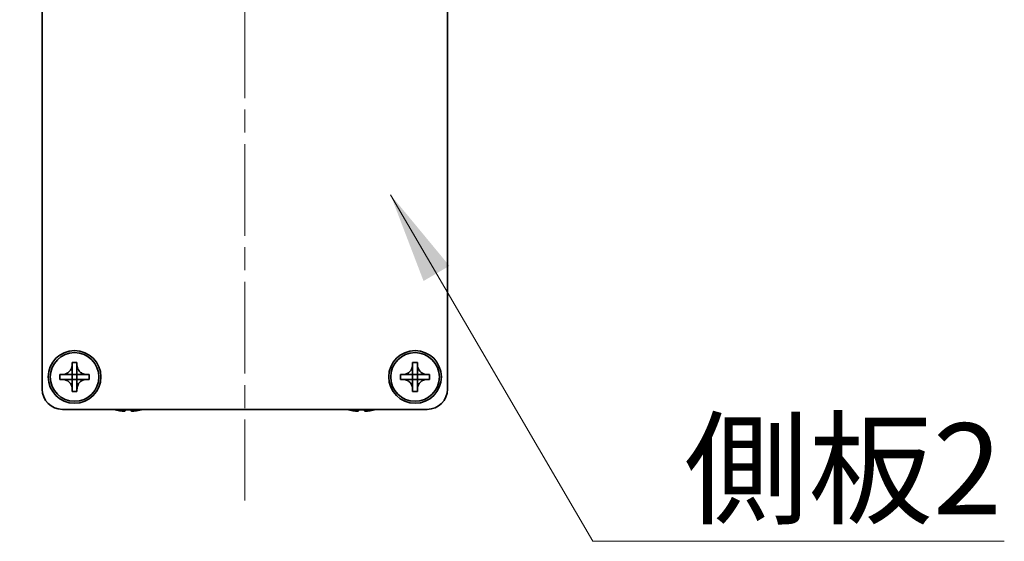
# Model space of a CAD drawing. Units: millimetres. Extents: x -50 to 7559, y -50 to 4998.
# Drawn here: x 1605 to 1727, y 2848 to 2912 of the extents above; entities that cross this region are included whole.
import ezdxf

# ---------------------------------------------------------------- set-up
doc = ezdxf.new("R2010")
doc.units = ezdxf.units.MM
doc.header["$LTSCALE"] = 2
doc.linetypes.add('CHAIN', pattern=[0.3543, 0.2362, -0.0295, 0.0591, -0.0295])
doc.layers.get('Defpoints').update_dxf_attribs({"lineweight": 25})
doc.layers.add('Centerline (ISO)', color=7, linetype='Continuous', lineweight=18, true_color=0x80ffff)
for name, color, linetype, lineweight in [('Dimension (ISO)', 7, 'Continuous', 18), ('Symbol (ISO)', 7, 'Continuous', 18), ('Visible (ISO)', 7, 'Continuous', 35)]:
    doc.layers.add(name, color=color, linetype=linetype, lineweight=lineweight)
doc.styles.add('Note Text (TK)', font='txt')
doc.dimstyles.new('Default - Method 1b (TK)', dxfattribs={"dimscale": 2, "dimtxt": 2.5, "dimasz": 2.5, "dimexe": 1, "dimexo": 1.5, "dimgap": 1, "dimtad": 1, "dimtoh": 1, "dimrnd": 1e-08, "dimdsep": 46, "dimtxsty": 'Note Text (TK)', "dimcen": 0.09, "dimdle": 5, "dimclrd": 100, "dimclre": 100, "dimclrt": 7, "dimadec": 1, "dimazin": 1, "dimtfac": 1, "dimtmove": 0, "dimatfit": 3, "dimfxl": 0, "dimtolj": 1, "dimlwd": -1, "dimlwe": -1, "dimarcsym": 0})
doc.dimstyles.new('Default - Method 1b (TK)$7', dxfattribs={"dimscale": 2, "dimtxt": 2.5, "dimasz": 2.5, "dimexe": 1, "dimexo": 1.5, "dimgap": 1, "dimtad": 1, "dimtoh": 1, "dimrnd": 1e-08, "dimdsep": 46, "dimtxsty": 'Note Text (TK)', "dimcen": 0.09, "dimdle": 5, "dimclrd": 256, "dimclre": 100, "dimclrt": 7, "dimadec": 1, "dimazin": 1, "dimtfac": 1, "dimtmove": 0, "dimatfit": 3, "dimfxl": 0, "dimtolj": 1, "dimlwd": -1, "dimlwe": -1, "dimarcsym": 0})

# ---------------------------------------------------------------- blocks, each defined once
blk = doc.blocks.new('*D196')
at = {"layer": 'Defpoints', "color": 0, "transparency": 16777216}
for p in [(1607.96, 2936.83), (1553.96, 2864.33), (1610.46, 2864.33)]:
    blk.add_point(p, dxfattribs=at)
at = {"layer": 'Dimension (ISO)', "color": 100, "transparency": 16777216}
for p, q in [((1601.21, 2936.83), (1549.46, 2936.83)), ((1553.96, 2925.58), (1553.96, 2875.58)), ((1603.71, 2864.33), (1549.46, 2864.33))]:
    blk.add_line(p, q, dxfattribs=at)
for points in [[(1552.09, 2925.58), (1555.84, 2925.58), (1553.96, 2936.83)], [(1552.09, 2875.58), (1555.84, 2875.58), (1553.96, 2864.33)]]:
    blk.add_solid(points, dxfattribs=at)
at = {"layer": 'Dimension (ISO)', "color": 7, "transparency": 16777216, "insert": (1543.84, 2887.61), "char_height": 11.25, "attachment_point": 4, "rotation": 90, "style": 'Note Text (TK)'}
blk.add_mtext('\\A1;72.5', dxfattribs=at)

msp = doc.modelspace()

# ---------------------------------------------------------------- linework, layer by layer
at = {"layer": 'Centerline (ISO)', "linetype": 'CHAIN', "ltscale": 23.990969}
msp.add_line((1632.9612, 2948.082), (1632.9612, 2853.082), dxfattribs=at)
at = {"layer": 'Visible (ISO)'}
for p, q in [((1607.9612, 2866.832), (1607.9612, 2934.831)), ((1657.9612, 2934.831), (1657.9612, 2866.832)), ((1611.6612, 2869.832), (1611.6612, 2870.132)), ((1611.6612, 2870.132), (1612.2612, 2870.132)), ((1612.2612, 2870.132), (1612.2612, 2869.832)), ((1653.6612, 2869.832), (1653.6612, 2870.132)), ((1653.6612, 2870.132), (1654.2612, 2870.132)), ((1654.2612, 2870.132), (1654.2612, 2869.832)), ((1611.6612, 2868.633), (1611.6612, 2869.832)), ((1612.2612, 2869.832), (1612.2612, 2868.633)), ((1653.6612, 2868.633), (1653.6612, 2869.832)), ((1654.2612, 2869.832), (1654.2612, 2868.633)), ((1610.1612, 2868.032), (1610.1612, 2868.632)), ((1610.1612, 2868.632), (1610.4612, 2868.632)), ((1610.4612, 2868.032), (1610.1612, 2868.032)), ((1610.4612, 2868.632), (1611.6602, 2868.632)), ((1611.6602, 2868.032), (1610.4612, 2868.032)), ((1611.6609, 2868.6323), (1611.6612, 2868.632)), ((1611.6609, 2868.0317), (1611.6612, 2868.032)), ((1611.6612, 2868.032), (1611.6612, 2868.632)), ((1611.6612, 2868.632), (1612.2612, 2868.632)), ((1612.2612, 2868.032), (1611.6612, 2868.032)), ((1611.6612, 2866.832), (1611.6612, 2868.031)), ((1612.2615, 2868.6323), (1612.2612, 2868.632)), ((1612.2612, 2868.632), (1612.2612, 2868.032)), ((1612.2615, 2868.0317), (1612.2612, 2868.032)), ((1612.2612, 2868.031), (1612.2612, 2866.832)), ((1612.2622, 2868.632), (1613.4612, 2868.632)), ((1613.4612, 2868.032), (1612.2622, 2868.032)), ((1613.4612, 2868.632), (1613.7612, 2868.632)), ((1613.7612, 2868.032), (1613.4612, 2868.032)), ((1613.7612, 2868.632), (1613.7612, 2868.032)), ((1652.1612, 2868.032), (1652.1612, 2868.632)), ((1652.1612, 2868.632), (1652.4612, 2868.632)), ((1652.4612, 2868.032), (1652.1612, 2868.032)), ((1652.4612, 2868.632), (1653.6602, 2868.632)), ((1653.6602, 2868.032), (1652.4612, 2868.032)), ((1653.6609, 2868.6323), (1653.6612, 2868.632)), ((1653.6609, 2868.0317), (1653.6612, 2868.032)), ((1653.6612, 2868.032), (1653.6612, 2868.632)), ((1653.6612, 2868.632), (1654.2612, 2868.632)), ((1654.2612, 2868.032), (1653.6612, 2868.032)), ((1653.6612, 2866.832), (1653.6612, 2868.031)), ((1654.2615, 2868.6323), (1654.2612, 2868.632)), ((1654.2612, 2868.632), (1654.2612, 2868.032)), ((1654.2615, 2868.0317), (1654.2612, 2868.032)), ((1654.2612, 2868.031), (1654.2612, 2866.832)), ((1654.2622, 2868.632), (1655.4612, 2868.632)), ((1655.4612, 2868.032), (1654.2622, 2868.032)), ((1655.4612, 2868.632), (1655.7612, 2868.632)), ((1655.7612, 2868.032), (1655.4612, 2868.032)), ((1655.7612, 2868.632), (1655.7612, 2868.032)), ((1611.6612, 2866.532), (1611.6612, 2866.832)), ((1612.2612, 2866.532), (1611.6612, 2866.532)), ((1612.2612, 2866.832), (1612.2612, 2866.532)), ((1653.6612, 2866.532), (1653.6612, 2866.832)), ((1654.2612, 2866.532), (1653.6612, 2866.532)), ((1654.2612, 2866.832), (1654.2612, 2866.532)), ((1655.4612, 2864.332), (1610.4612, 2864.332)), ((1616.9612, 2864.2667), (1616.9612, 2864.257)), ((1618.1862, 2864.2667), (1618.1862, 2864.1435)), ((1618.9362, 2864.1435), (1618.9362, 2864.2667)), ((1620.1612, 2864.257), (1620.1612, 2864.2667)), ((1645.7612, 2864.2667), (1645.7612, 2864.257)), ((1646.9862, 2864.2667), (1646.9862, 2864.1435)), ((1647.7362, 2864.1435), (1647.7362, 2864.2667)), ((1648.9612, 2864.257), (1648.9612, 2864.2667))]:
    msp.add_line(p, q, dxfattribs=at)
for centre, radius in [((1611.9612, 2868.332), 3.25), ((1611.9612, 2868.332), 3), ((1653.9612, 2868.332), 3.25), ((1653.9612, 2868.332), 3)]:
    msp.add_circle(centre, radius, dxfattribs=at)
for centre, radius, start, end in [((1610.4612, 2866.832), 2.5, 180, 270), ((1655.4612, 2866.832), 2.5, 270, 0), ((1618.5612, 2871.4843), 7.4023, 255.066726, 257.517006), ((1618.5612, 2871.4843), 7.3928, 257.500697, 263.2026), ((1618.5612, 2871.4843), 7.2273, 267.025775, 272.974225), ((1618.5612, 2871.4843), 7.3928, 276.7974, 282.499303), ((1618.5612, 2871.4843), 7.4023, 282.482994, 284.933274), ((1647.3612, 2871.4843), 7.4023, 255.066726, 257.517006), ((1647.3612, 2871.4843), 7.3928, 257.500697, 263.2026), ((1647.3612, 2871.4843), 7.2273, 267.025775, 272.974225), ((1647.3612, 2871.4843), 7.3928, 276.7974, 282.499303), ((1647.3612, 2871.4843), 7.4023, 282.482994, 284.933274)]:
    msp.add_arc(centre, radius, start, end, dxfattribs=at)
for points, knots in [([(1611.6612, 2869.832), (1611.6612, 2869.796), (1611.6596, 2869.76), (1611.653, 2869.6871), (1611.6479, 2869.6502), (1611.627, 2869.5373), (1611.6055, 2869.4625), (1611.5472, 2869.3151), (1611.5099, 2869.2431), (1611.3794, 2869.0436), (1611.2682, 2868.9301), (1611.0353, 2868.7709), (1610.922, 2868.717), (1610.6917, 2868.6487), (1610.5768, 2868.632), (1610.4612, 2868.632)], [0, 0, 0, 0, 0.010798916, 0.010798916, 0.021961727, 0.021961727, 0.045257146, 0.045257146, 0.069525905, 0.069525905, 0.116754864, 0.116754864, 0.154152318, 0.154152318, 0.188823604, 0.188823604, 0.188823604, 0.188823604]), ([(1613.4612, 2868.632), (1613.4252, 2868.632), (1613.3892, 2868.6336), (1613.3163, 2868.6402), (1613.2794, 2868.6453), (1613.1665, 2868.6662), (1613.0917, 2868.6877), (1612.9443, 2868.746), (1612.8723, 2868.7834), (1612.6728, 2868.9138), (1612.5592, 2869.025), (1612.4001, 2869.2579), (1612.3462, 2869.3712), (1612.2779, 2869.6015), (1612.2612, 2869.7164), (1612.2612, 2869.832)], [0, 0, 0, 0, 0.010798916, 0.010798916, 0.021961727, 0.021961727, 0.045257146, 0.045257146, 0.069525905, 0.069525905, 0.116754864, 0.116754864, 0.154152318, 0.154152318, 0.188823604, 0.188823604, 0.188823604, 0.188823604]), ([(1653.6612, 2869.832), (1653.6612, 2869.796), (1653.6596, 2869.76), (1653.653, 2869.6871), (1653.6479, 2869.6502), (1653.627, 2869.5373), (1653.6055, 2869.4625), (1653.5472, 2869.3151), (1653.5099, 2869.2431), (1653.3794, 2869.0436), (1653.2682, 2868.9301), (1653.0353, 2868.7709), (1652.922, 2868.717), (1652.6917, 2868.6487), (1652.5768, 2868.632), (1652.4612, 2868.632)], [0, 0, 0, 0, 0.010798916, 0.010798916, 0.021961727, 0.021961727, 0.045257146, 0.045257146, 0.069525905, 0.069525905, 0.116754864, 0.116754864, 0.154152318, 0.154152318, 0.188823604, 0.188823604, 0.188823604, 0.188823604]), ([(1655.4612, 2868.632), (1655.4252, 2868.632), (1655.3892, 2868.6336), (1655.3163, 2868.6402), (1655.2794, 2868.6453), (1655.1665, 2868.6662), (1655.0917, 2868.6877), (1654.9443, 2868.746), (1654.8723, 2868.7834), (1654.6728, 2868.9138), (1654.5592, 2869.025), (1654.4001, 2869.2579), (1654.3462, 2869.3712), (1654.2779, 2869.6015), (1654.2612, 2869.7164), (1654.2612, 2869.832)], [0, 0, 0, 0, 0.010798916, 0.010798916, 0.021961727, 0.021961727, 0.045257146, 0.045257146, 0.069525905, 0.069525905, 0.116754864, 0.116754864, 0.154152318, 0.154152318, 0.188823604, 0.188823604, 0.188823604, 0.188823604]), ([(1610.4612, 2868.032), (1610.4972, 2868.032), (1610.5332, 2868.0304), (1610.6061, 2868.0238), (1610.643, 2868.0188), (1610.7559, 2867.9979), (1610.8307, 2867.9763), (1610.9781, 2867.918), (1611.0501, 2867.8807), (1611.2496, 2867.7503), (1611.3632, 2867.639), (1611.5223, 2867.4061), (1611.5762, 2867.2929), (1611.6445, 2867.0626), (1611.6612, 2866.9476), (1611.6612, 2866.832)], [0, 0, 0, 0, 0.010798916, 0.010798916, 0.021961727, 0.021961727, 0.045257146, 0.045257146, 0.069525905, 0.069525905, 0.116754864, 0.116754864, 0.154152318, 0.154152318, 0.188823604, 0.188823604, 0.188823604, 0.188823604]), ([(1611.6609, 2868.6323), (1611.6609, 2868.6323), (1611.6609, 2868.6323), (1611.6609, 2868.6323), (1611.6608, 2868.6322), (1611.6608, 2868.6322), (1611.6608, 2868.6322), (1611.6607, 2868.6321), (1611.6607, 2868.6321), (1611.6606, 2868.6321), (1611.6606, 2868.6321), (1611.6605, 2868.6321), (1611.6605, 2868.6321), (1611.6605, 2868.6321), (1611.6605, 2868.6321), (1611.6604, 2868.632), (1611.6604, 2868.632), (1611.6604, 2868.632), (1611.6604, 2868.632), (1611.6604, 2868.632), (1611.6603, 2868.632), (1611.6603, 2868.632), (1611.6603, 2868.632), (1611.6603, 2868.632), (1611.6603, 2868.632), (1611.6603, 2868.632), (1611.6603, 2868.632), (1611.6603, 2868.632), (1611.6603, 2868.632), (1611.6603, 2868.632), (1611.6603, 2868.632), (1611.6603, 2868.632), (1611.6602, 2868.632), (1611.6602, 2868.632), (1611.6602, 2868.632), (1611.6602, 2868.632)], [0.000083875613, 0.000083875613, 0.000083875613, 0.000083875613, 0.000087144519, 0.000087144519, 0.000099549628, 0.000099549628, 0.000112192129, 0.000112192129, 0.000124969053, 0.000124969053, 0.000137769574, 0.000137769574, 0.000144144359, 0.000144144359, 0.000150483427, 0.000150483427, 0.00015677365, 0.00015677365, 0.000163002563, 0.000163002563, 0.000166090425, 0.000166090425, 0.000169158647, 0.000169158647, 0.000172205911, 0.000172205911, 0.000173721296, 0.000173721296, 0.000175230974, 0.000175230974, 0.000176734797, 0.000176734797, 0.000178232621, 0.000178232621, 0.00018395296, 0.00018395296, 0.00018395296, 0.00018395296]), ([(1611.6602, 2868.032), (1611.6604, 2868.032), (1611.6605, 2868.032), (1611.6607, 2868.0319), (1611.6607, 2868.0319), (1611.6607, 2868.0319), (1611.6608, 2868.0318), (1611.6608, 2868.0318), (1611.6608, 2868.0318), (1611.6609, 2868.0318), (1611.6609, 2868.0317), (1611.6609, 2868.0317)], [0, 0, 0, 0, 0.000065190907, 0.000065190907, 0.000071601341, 0.000071601341, 0.000077978095, 0.000077978095, 0.00009057672, 0.00009057672, 0.00010023405, 0.00010023405, 0.00010023405, 0.00010023405]), ([(1611.6612, 2868.633), (1611.6612, 2868.6329), (1611.6612, 2868.6327), (1611.6611, 2868.6325), (1611.6611, 2868.6325), (1611.661, 2868.6325), (1611.661, 2868.6325), (1611.661, 2868.6324), (1611.661, 2868.6324), (1611.6609, 2868.6323), (1611.6609, 2868.6323), (1611.6609, 2868.6323)], [0, 0, 0, 0, 0.000065190907, 0.000065190907, 0.000071601341, 0.000071601341, 0.000077978095, 0.000077978095, 0.00009057672, 0.00009057672, 0.00010023405, 0.00010023405, 0.00010023405, 0.00010023405]), ([(1611.6609, 2868.0317), (1611.6609, 2868.0317), (1611.6609, 2868.0317), (1611.661, 2868.0317), (1611.661, 2868.0317), (1611.661, 2868.0316), (1611.661, 2868.0316), (1611.6611, 2868.0315), (1611.6611, 2868.0315), (1611.6611, 2868.0314), (1611.6611, 2868.0314), (1611.6611, 2868.0313), (1611.6612, 2868.0313), (1611.6612, 2868.0313), (1611.6612, 2868.0313), (1611.6612, 2868.0312), (1611.6612, 2868.0312), (1611.6612, 2868.0312), (1611.6612, 2868.0312), (1611.6612, 2868.0312), (1611.6612, 2868.0312), (1611.6612, 2868.0311), (1611.6612, 2868.0311), (1611.6612, 2868.0311), (1611.6612, 2868.0311), (1611.6612, 2868.0311), (1611.6612, 2868.0311), (1611.6612, 2868.0311), (1611.6612, 2868.0311), (1611.6612, 2868.0311), (1611.6612, 2868.0311), (1611.6612, 2868.0311), (1611.6612, 2868.0311), (1611.6612, 2868.031), (1611.6612, 2868.031), (1611.6612, 2868.031)], [0.000083875613, 0.000083875613, 0.000083875613, 0.000083875613, 0.000087144519, 0.000087144519, 0.000099549628, 0.000099549628, 0.000112192129, 0.000112192129, 0.000124969053, 0.000124969053, 0.000137769574, 0.000137769574, 0.000144144359, 0.000144144359, 0.000150483427, 0.000150483427, 0.00015677365, 0.00015677365, 0.000163002563, 0.000163002563, 0.000166090425, 0.000166090425, 0.000169158647, 0.000169158647, 0.000172205911, 0.000172205911, 0.000173721296, 0.000173721296, 0.000175230974, 0.000175230974, 0.000176734797, 0.000176734797, 0.000178232621, 0.000178232621, 0.00018395296, 0.00018395296, 0.00018395296, 0.00018395296]), ([(1612.2615, 2868.6323), (1612.2615, 2868.6323), (1612.2615, 2868.6323), (1612.2615, 2868.6324), (1612.2614, 2868.6324), (1612.2614, 2868.6324), (1612.2614, 2868.6325), (1612.2613, 2868.6325), (1612.2613, 2868.6326), (1612.2613, 2868.6326), (1612.2613, 2868.6326), (1612.2613, 2868.6327), (1612.2613, 2868.6327), (1612.2612, 2868.6327), (1612.2612, 2868.6327), (1612.2612, 2868.6328), (1612.2612, 2868.6328), (1612.2612, 2868.6328), (1612.2612, 2868.6328), (1612.2612, 2868.6329), (1612.2612, 2868.6329), (1612.2612, 2868.6329), (1612.2612, 2868.6329), (1612.2612, 2868.6329), (1612.2612, 2868.6329), (1612.2612, 2868.6329), (1612.2612, 2868.6329), (1612.2612, 2868.6329), (1612.2612, 2868.6329), (1612.2612, 2868.633), (1612.2612, 2868.633), (1612.2612, 2868.633), (1612.2612, 2868.633), (1612.2612, 2868.633), (1612.2612, 2868.633), (1612.2612, 2868.633)], [0.000083875613, 0.000083875613, 0.000083875613, 0.000083875613, 0.000087144519, 0.000087144519, 0.000099549628, 0.000099549628, 0.000112192129, 0.000112192129, 0.000124969053, 0.000124969053, 0.000137769574, 0.000137769574, 0.000144144359, 0.000144144359, 0.000150483427, 0.000150483427, 0.00015677365, 0.00015677365, 0.000163002563, 0.000163002563, 0.000166090424, 0.000166090424, 0.000169158647, 0.000169158647, 0.000172205911, 0.000172205911, 0.000173721296, 0.000173721296, 0.000175230974, 0.000175230974, 0.000176734797, 0.000176734797, 0.000178232621, 0.000178232621, 0.00018395296, 0.00018395296, 0.00018395296, 0.00018395296]), ([(1612.2612, 2866.832), (1612.2612, 2866.9905), (1612.2926, 2867.1474), (1612.4152, 2867.4416), (1612.506, 2867.5758), (1612.7304, 2867.7962), (1612.8602, 2867.882), (1613.1481, 2868.0011), (1613.3039, 2868.032), (1613.4612, 2868.032)], [0, 0, 0, 0, 0.047534213, 0.047534213, 0.095646709, 0.095646709, 0.141901189, 0.141901189, 0.189099427, 0.189099427, 0.189099427, 0.189099427]), ([(1612.2612, 2868.031), (1612.2612, 2868.0311), (1612.2612, 2868.0311), (1612.2612, 2868.0313), (1612.2612, 2868.0313), (1612.2613, 2868.0314), (1612.2613, 2868.0315), (1612.2614, 2868.0316), (1612.2614, 2868.0317), (1612.2615, 2868.0317)], [0, 0, 0, 0, 0.000024298345, 0.000024298345, 0.000049652668, 0.000049652668, 0.000075243801, 0.000075243801, 0.000100203991, 0.000100203991, 0.000100203991, 0.000100203991]), ([(1612.2622, 2868.632), (1612.262, 2868.632), (1612.2619, 2868.6321), (1612.2617, 2868.6321), (1612.2617, 2868.6322), (1612.2617, 2868.6322), (1612.2617, 2868.6322), (1612.2616, 2868.6322), (1612.2616, 2868.6322), (1612.2615, 2868.6323), (1612.2615, 2868.6323), (1612.2615, 2868.6323)], [0, 0, 0, 0, 0.000065190907, 0.000065190907, 0.000071601341, 0.000071601341, 0.000077978095, 0.000077978095, 0.00009057672, 0.00009057672, 0.00010023405, 0.00010023405, 0.00010023405, 0.00010023405]), ([(1612.2615, 2868.0317), (1612.2615, 2868.0318), (1612.2616, 2868.0318), (1612.2617, 2868.0319), (1612.2618, 2868.0319), (1612.2619, 2868.032), (1612.262, 2868.032), (1612.2621, 2868.032), (1612.2621, 2868.032), (1612.2622, 2868.032)], [0.000083778107, 0.000083778107, 0.000083778107, 0.000083778107, 0.0001086609522, 0.0001086609522, 0.0001341727854, 0.0001341727854, 0.0001594485438, 0.0001594485438, 0.0001836716392, 0.0001836716392, 0.0001836716392, 0.0001836716392]), ([(1652.4612, 2868.032), (1652.4972, 2868.032), (1652.5332, 2868.0304), (1652.6061, 2868.0238), (1652.643, 2868.0188), (1652.7559, 2867.9979), (1652.8307, 2867.9763), (1652.9781, 2867.918), (1653.0501, 2867.8807), (1653.2496, 2867.7503), (1653.3632, 2867.639), (1653.5223, 2867.4061), (1653.5762, 2867.2929), (1653.6445, 2867.0626), (1653.6612, 2866.9476), (1653.6612, 2866.832)], [0, 0, 0, 0, 0.010798916, 0.010798916, 0.021961727, 0.021961727, 0.045257146, 0.045257146, 0.069525905, 0.069525905, 0.116754864, 0.116754864, 0.154152318, 0.154152318, 0.188823604, 0.188823604, 0.188823604, 0.188823604]), ([(1653.6609, 2868.6323), (1653.6609, 2868.6323), (1653.6609, 2868.6323), (1653.6609, 2868.6323), (1653.6608, 2868.6322), (1653.6608, 2868.6322), (1653.6608, 2868.6322), (1653.6607, 2868.6321), (1653.6607, 2868.6321), (1653.6606, 2868.6321), (1653.6606, 2868.6321), (1653.6605, 2868.6321), (1653.6605, 2868.6321), (1653.6605, 2868.6321), (1653.6605, 2868.6321), (1653.6604, 2868.632), (1653.6604, 2868.632), (1653.6604, 2868.632), (1653.6604, 2868.632), (1653.6604, 2868.632), (1653.6603, 2868.632), (1653.6603, 2868.632), (1653.6603, 2868.632), (1653.6603, 2868.632), (1653.6603, 2868.632), (1653.6603, 2868.632), (1653.6603, 2868.632), (1653.6603, 2868.632), (1653.6603, 2868.632), (1653.6603, 2868.632), (1653.6603, 2868.632), (1653.6603, 2868.632), (1653.6602, 2868.632), (1653.6602, 2868.632), (1653.6602, 2868.632), (1653.6602, 2868.632)], [0.000083875613, 0.000083875613, 0.000083875613, 0.000083875613, 0.000087144519, 0.000087144519, 0.000099549628, 0.000099549628, 0.000112192129, 0.000112192129, 0.000124969053, 0.000124969053, 0.000137769574, 0.000137769574, 0.000144144359, 0.000144144359, 0.000150483427, 0.000150483427, 0.00015677365, 0.00015677365, 0.000163002563, 0.000163002563, 0.000166090425, 0.000166090425, 0.000169158647, 0.000169158647, 0.000172205911, 0.000172205911, 0.000173721296, 0.000173721296, 0.000175230974, 0.000175230974, 0.000176734797, 0.000176734797, 0.000178232621, 0.000178232621, 0.00018395296, 0.00018395296, 0.00018395296, 0.00018395296]), ([(1653.6602, 2868.032), (1653.6604, 2868.032), (1653.6605, 2868.032), (1653.6607, 2868.0319), (1653.6607, 2868.0319), (1653.6607, 2868.0319), (1653.6608, 2868.0318), (1653.6608, 2868.0318), (1653.6608, 2868.0318), (1653.6609, 2868.0318), (1653.6609, 2868.0317), (1653.6609, 2868.0317)], [0, 0, 0, 0, 0.000065190907, 0.000065190907, 0.000071601341, 0.000071601341, 0.000077978095, 0.000077978095, 0.00009057672, 0.00009057672, 0.00010023405, 0.00010023405, 0.00010023405, 0.00010023405]), ([(1653.6612, 2868.633), (1653.6612, 2868.6329), (1653.6612, 2868.6327), (1653.6611, 2868.6325), (1653.6611, 2868.6325), (1653.661, 2868.6325), (1653.661, 2868.6325), (1653.661, 2868.6324), (1653.661, 2868.6324), (1653.6609, 2868.6323), (1653.6609, 2868.6323), (1653.6609, 2868.6323)], [0, 0, 0, 0, 0.000065190907, 0.000065190907, 0.000071601341, 0.000071601341, 0.000077978095, 0.000077978095, 0.00009057672, 0.00009057672, 0.00010023405, 0.00010023405, 0.00010023405, 0.00010023405]), ([(1653.6609, 2868.0317), (1653.6609, 2868.0317), (1653.6609, 2868.0317), (1653.661, 2868.0317), (1653.661, 2868.0317), (1653.661, 2868.0316), (1653.661, 2868.0316), (1653.6611, 2868.0315), (1653.6611, 2868.0315), (1653.6611, 2868.0314), (1653.6611, 2868.0314), (1653.6611, 2868.0313), (1653.6612, 2868.0313), (1653.6612, 2868.0313), (1653.6612, 2868.0313), (1653.6612, 2868.0312), (1653.6612, 2868.0312), (1653.6612, 2868.0312), (1653.6612, 2868.0312), (1653.6612, 2868.0312), (1653.6612, 2868.0312), (1653.6612, 2868.0311), (1653.6612, 2868.0311), (1653.6612, 2868.0311), (1653.6612, 2868.0311), (1653.6612, 2868.0311), (1653.6612, 2868.0311), (1653.6612, 2868.0311), (1653.6612, 2868.0311), (1653.6612, 2868.0311), (1653.6612, 2868.0311), (1653.6612, 2868.0311), (1653.6612, 2868.0311), (1653.6612, 2868.031), (1653.6612, 2868.031), (1653.6612, 2868.031)], [0.000083875613, 0.000083875613, 0.000083875613, 0.000083875613, 0.000087144519, 0.000087144519, 0.000099549628, 0.000099549628, 0.000112192129, 0.000112192129, 0.000124969053, 0.000124969053, 0.000137769574, 0.000137769574, 0.000144144359, 0.000144144359, 0.000150483427, 0.000150483427, 0.00015677365, 0.00015677365, 0.000163002563, 0.000163002563, 0.000166090425, 0.000166090425, 0.000169158647, 0.000169158647, 0.000172205911, 0.000172205911, 0.000173721296, 0.000173721296, 0.000175230974, 0.000175230974, 0.000176734797, 0.000176734797, 0.000178232621, 0.000178232621, 0.00018395296, 0.00018395296, 0.00018395296, 0.00018395296]), ([(1654.2615, 2868.6323), (1654.2615, 2868.6323), (1654.2615, 2868.6323), (1654.2615, 2868.6324), (1654.2614, 2868.6324), (1654.2614, 2868.6324), (1654.2614, 2868.6325), (1654.2613, 2868.6325), (1654.2613, 2868.6326), (1654.2613, 2868.6326), (1654.2613, 2868.6326), (1654.2613, 2868.6327), (1654.2613, 2868.6327), (1654.2612, 2868.6327), (1654.2612, 2868.6327), (1654.2612, 2868.6328), (1654.2612, 2868.6328), (1654.2612, 2868.6328), (1654.2612, 2868.6328), (1654.2612, 2868.6329), (1654.2612, 2868.6329), (1654.2612, 2868.6329), (1654.2612, 2868.6329), (1654.2612, 2868.6329), (1654.2612, 2868.6329), (1654.2612, 2868.6329), (1654.2612, 2868.6329), (1654.2612, 2868.6329), (1654.2612, 2868.6329), (1654.2612, 2868.633), (1654.2612, 2868.633), (1654.2612, 2868.633), (1654.2612, 2868.633), (1654.2612, 2868.633), (1654.2612, 2868.633), (1654.2612, 2868.633)], [0.000083875613, 0.000083875613, 0.000083875613, 0.000083875613, 0.000087144519, 0.000087144519, 0.000099549628, 0.000099549628, 0.000112192129, 0.000112192129, 0.000124969053, 0.000124969053, 0.000137769574, 0.000137769574, 0.000144144359, 0.000144144359, 0.000150483427, 0.000150483427, 0.00015677365, 0.00015677365, 0.000163002563, 0.000163002563, 0.000166090424, 0.000166090424, 0.000169158647, 0.000169158647, 0.000172205911, 0.000172205911, 0.000173721296, 0.000173721296, 0.000175230974, 0.000175230974, 0.000176734797, 0.000176734797, 0.000178232621, 0.000178232621, 0.00018395296, 0.00018395296, 0.00018395296, 0.00018395296]), ([(1654.2612, 2866.832), (1654.2612, 2866.9905), (1654.2926, 2867.1474), (1654.4152, 2867.4416), (1654.506, 2867.5758), (1654.7304, 2867.7962), (1654.8602, 2867.882), (1655.1481, 2868.0011), (1655.3039, 2868.032), (1655.4612, 2868.032)], [0, 0, 0, 0, 0.047534213, 0.047534213, 0.095646709, 0.095646709, 0.141901189, 0.141901189, 0.189099427, 0.189099427, 0.189099427, 0.189099427]), ([(1654.2612, 2868.031), (1654.2612, 2868.0311), (1654.2612, 2868.0311), (1654.2612, 2868.0313), (1654.2612, 2868.0313), (1654.2613, 2868.0314), (1654.2613, 2868.0315), (1654.2614, 2868.0316), (1654.2614, 2868.0317), (1654.2615, 2868.0317)], [0, 0, 0, 0, 0.000024298345, 0.000024298345, 0.000049652668, 0.000049652668, 0.000075243801, 0.000075243801, 0.000100203991, 0.000100203991, 0.000100203991, 0.000100203991]), ([(1654.2622, 2868.632), (1654.262, 2868.632), (1654.2619, 2868.6321), (1654.2617, 2868.6321), (1654.2617, 2868.6322), (1654.2617, 2868.6322), (1654.2617, 2868.6322), (1654.2616, 2868.6322), (1654.2616, 2868.6322), (1654.2615, 2868.6323), (1654.2615, 2868.6323), (1654.2615, 2868.6323)], [0, 0, 0, 0, 0.000065190907, 0.000065190907, 0.000071601341, 0.000071601341, 0.000077978095, 0.000077978095, 0.00009057672, 0.00009057672, 0.00010023405, 0.00010023405, 0.00010023405, 0.00010023405]), ([(1654.2615, 2868.0317), (1654.2615, 2868.0318), (1654.2616, 2868.0318), (1654.2617, 2868.0319), (1654.2618, 2868.0319), (1654.2619, 2868.032), (1654.262, 2868.032), (1654.2621, 2868.032), (1654.2621, 2868.032), (1654.2622, 2868.032)], [0.000083778107, 0.000083778107, 0.000083778107, 0.000083778107, 0.0001086609522, 0.0001086609522, 0.0001341727854, 0.0001341727854, 0.0001594485438, 0.0001594485438, 0.0001836716392, 0.0001836716392, 0.0001836716392, 0.0001836716392]), ([(1617.6862, 2864.1435), (1617.7487, 2864.136), (1617.8156, 2864.1296), (1617.9389, 2864.121), (1617.9952, 2864.1188), (1618.0843, 2864.1188), (1618.1228, 2864.121), (1618.1737, 2864.1296), (1618.1862, 2864.136), (1618.1862, 2864.1435)], [0.076192776, 0.076192776, 0.076192776, 0.076192776, 0.0950828432, 0.0950828432, 0.1139729103, 0.1139729103, 0.1328629774, 0.1328629774, 0.1517530446, 0.1517530446, 0.1517530446, 0.1517530446]), ([(1618.9362, 2864.1435), (1618.9362, 2864.136), (1618.9487, 2864.1296), (1618.9996, 2864.121), (1619.0381, 2864.1188), (1619.1272, 2864.1188), (1619.1835, 2864.121), (1619.3068, 2864.1296), (1619.3737, 2864.136), (1619.4362, 2864.1435)], [0.076192776, 0.076192776, 0.076192776, 0.076192776, 0.0950828432, 0.0950828432, 0.1139729103, 0.1139729103, 0.1328629774, 0.1328629774, 0.1517530446, 0.1517530446, 0.1517530446, 0.1517530446]), ([(1646.4862, 2864.1435), (1646.5487, 2864.136), (1646.6156, 2864.1296), (1646.7389, 2864.121), (1646.7952, 2864.1188), (1646.8843, 2864.1188), (1646.9228, 2864.121), (1646.9737, 2864.1296), (1646.9862, 2864.136), (1646.9862, 2864.1435)], [0.076192776, 0.076192776, 0.076192776, 0.076192776, 0.0950828432, 0.0950828432, 0.1139729103, 0.1139729103, 0.1328629774, 0.1328629774, 0.1517530446, 0.1517530446, 0.1517530446, 0.1517530446]), ([(1647.7362, 2864.1435), (1647.7362, 2864.136), (1647.7487, 2864.1296), (1647.7996, 2864.121), (1647.8381, 2864.1188), (1647.9272, 2864.1188), (1647.9835, 2864.121), (1648.1068, 2864.1296), (1648.1737, 2864.136), (1648.2362, 2864.1435)], [0.076192776, 0.076192776, 0.076192776, 0.076192776, 0.0950828432, 0.0950828432, 0.1139729103, 0.1139729103, 0.1328629774, 0.1328629774, 0.1517530446, 0.1517530446, 0.1517530446, 0.1517530446])]:
    msp.add_open_spline(points, degree=3, knots=knots, dxfattribs=at)

# ---------------------------------------------------------------- texts
at = {"layer": 'Symbol (ISO)', "color": 7, "insert": (1687.1442, 2862.6047), "char_height": 11.25, "width": 42.105263, "attachment_point": 1, "line_spacing_factor": 1.5, "style": 'Note Text (TK)'}
msp.add_mtext('{\\fＭＳ Ｐゴシック|b0|i0;側板2}', dxfattribs=at)

# ---------------------------------------------------------------- dimensions: what is measured, and where the dimension line sits
at = {"layer": 'Dimension (ISO)', "color": 100, "true_color": 0x00ff3f}
dim = msp.add_linear_dim(base=(1553.9612, 2864.332), p1=(1607.9612, 2936.832), p2=(1610.4612, 2864.332), angle=90, dimstyle='Default - Method 1b (TK)', override={"dimscale": 0, "dimtxt": 11.25, "dimasz": 11.25, "dimexe": 4.5, "dimexo": 6.75, "dimgap": 4.5, "dimtoh": 0, "dimdec": 2, "dimcen": 0.405, "dimtol": 0, "dimlim": 0, "dimtp": 0, "dimtm": 0, "dimtdec": 2, "dimtofl": 0, "dimatfit": 1}, dxfattribs=at)
dim.commit()
dim.dimension.update_dxf_attribs({"geometry": '*D196', "text_midpoint": (1553.9612, 2900.582), "dimtype": 160})

# ---------------------------------------------------------------- leaders
at = {"layer": 'Symbol (ISO)', "color": 100, "true_color": 0x00ff40, "annotation_type": 0, "has_hookline": 1, "hookline_direction": 0, "text_width": 39.5028}
msp.add_leader([(1650.9391, 2890.828), (1675.8942, 2848.0383), (1687.1442, 2848.0383)], dimstyle='Default - Method 1b (TK)$7', override={"dimscale": 0, "dimtxt": 11.25, "dimasz": 11.25, "dimgap": 0, "dimtad": 1}, dxfattribs=at)

doc.saveas('drawing.dxf')
